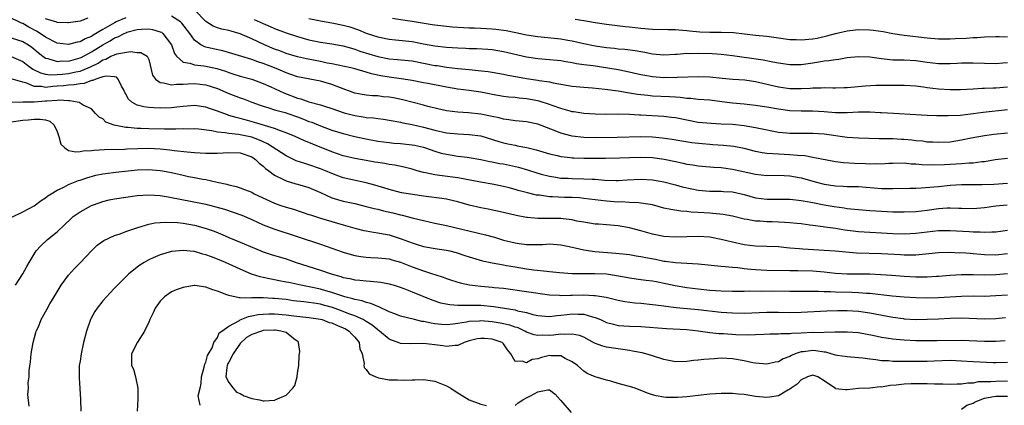
# Model space of a CAD drawing. Units: inches. Extents: x 2532000 to 2535000, y 1554000 to 1557000.
# Drawn here: x 2532828 to 2533000, y 1554858 to 1554925 of the extents above; entities that cross this region are included whole.
import ezdxf

# ---------------------------------------------------------------- set-up
doc = ezdxf.new("R2010")
doc.units = ezdxf.units.IN
doc.header["$MEASUREMENT"] = 0
doc.layers.add('LD25321554_2ft', color=135, linetype='Continuous')

msp = doc.modelspace()

# ---------------------------------------------------------------- linework, layer by layer
at = {"layer": 'LD25321554_2ft'}
for points, elevation in [([(2533001, 1554905.58), (2532998.66, 1554905.34), (2532997, 1554905.11), (2532994.68, 1554904.68), (2532993, 1554904.33), (2532991, 1554904.03), (2532989, 1554903.92), (2532987.99, 1554903.99), (2532987, 1554904.03), (2532986.15, 1554904.15), (2532985, 1554904.25), (2532984.34, 1554904.34), (2532983, 1554904.48), (2532982.49, 1554904.49), (2532981, 1554904.59), (2532980.57, 1554904.57), (2532979, 1554904.6), (2532978.59, 1554904.59), (2532975, 1554904.71), (2532973, 1554904.84), (2532969, 1554905.41), (2532967, 1554905.52), (2532965, 1554905.5), (2532963, 1554905.51), (2532962.42, 1554905.58), (2532961, 1554905.71), (2532957.61, 1554906.39), (2532957, 1554906.53), (2532955, 1554906.85), (2532953, 1554907.06), (2532951, 1554907.17), (2532949.25, 1554907.25), (2532947, 1554907.46), (2532945, 1554907.82), (2532943, 1554908.23), (2532942.33, 1554908.33), (2532941, 1554908.49), (2532937, 1554908.73), (2532936.73, 1554908.73), (2532935, 1554908.85), (2532933, 1554908.87), (2532930.84, 1554908.84), (2532929, 1554908.88), (2532927, 1554909.01), (2532925.28, 1554909.28), (2532925, 1554909.31), (2532924.6, 1554909.4), (2532923, 1554909.86), (2532921.67, 1554910.33), (2532921, 1554910.59), (2532919.19, 1554911.19), (2532919, 1554911.23), (2532917, 1554911.6), (2532915.7, 1554911.7), (2532915, 1554911.79), (2532913.89, 1554911.89), (2532913, 1554911.99), (2532911, 1554912.33), (2532910.45, 1554912.45), (2532909, 1554912.72), (2532907, 1554913), (2532905, 1554913.24), (2532903, 1554913.59), (2532899.76, 1554914.24), (2532899, 1554914.38), (2532897, 1554914.79), (2532895.08, 1554915.08), (2532893, 1554915.33), (2532891.57, 1554915.57), (2532889.93, 1554915.93), (2532889, 1554916.24), (2532888.39, 1554916.39), (2532887, 1554916.83), (2532886.3, 1554917), (2532883, 1554917.69), (2532882.17, 1554917.83), (2532881, 1554918.09), (2532878.54, 1554918.54), (2532877, 1554918.9), (2532875, 1554919.52), (2532873.93, 1554919.93), (2532873, 1554920.26), (2532871.21, 1554921), (2532869, 1554922.06), (2532867, 1554922.95), (2532865.38, 1554923.38), (2532865, 1554923.5), (2532863.75, 1554923.75), (2532863, 1554923.98), (2532862.27, 1554924.27), (2532861, 1554925.1), (2532859.08, 1554927.08)], 7716), ([(2532847, 1554925.75), (2532845.32, 1554925), (2532845, 1554924.84), (2532843, 1554923.7), (2532841.3, 1554922.7), (2532841, 1554922.49), (2532839.92, 1554922.08), (2532839, 1554921.54), (2532838.53, 1554921.47), (2532837, 1554921.05), (2532835, 1554921.28), (2532833, 1554922.32), (2532832.06, 1554923), (2532831.41, 1554923.41), (2532830.08, 1554924.08), (2532829, 1554924.72), (2532828.78, 1554924.78), (2532828.3, 1554925), (2532827, 1554925.64)], 7718), ([(2532840.36, 1554925.64), (2532839, 1554925.15), (2532837, 1554924.85), (2532836.87, 1554924.87), (2532835, 1554924.92), (2532834.95, 1554924.95), (2532833, 1554925.53)], 7716), ([(2533001, 1554901.16), (2532998.9, 1554900.9), (2532997, 1554900.58), (2532996.55, 1554900.55), (2532995, 1554900.35), (2532994.32, 1554900.32), (2532993, 1554900.2), (2532990.03, 1554900.04), (2532987.99, 1554899.99), (2532986.04, 1554900.04), (2532985, 1554900.16), (2532984.18, 1554900.18), (2532983, 1554900.31), (2532981, 1554900.29), (2532980.27, 1554900.27), (2532979, 1554900.17), (2532978.2, 1554900.2), (2532977, 1554900.17), (2532976.22, 1554900.22), (2532974.28, 1554900.28), (2532972.39, 1554900.39), (2532971, 1554900.57), (2532967, 1554901.35), (2532965.6, 1554901.6), (2532964.34, 1554901.66), (2532963, 1554901.8), (2532961, 1554901.88), (2532960.02, 1554901.98), (2532959, 1554902.02), (2532958.15, 1554902.15), (2532957, 1554902.4), (2532955, 1554902.9), (2532953.22, 1554903.22), (2532951.4, 1554903.4), (2532949.55, 1554903.55), (2532949, 1554903.58), (2532947.69, 1554903.69), (2532945.87, 1554903.87), (2532944.15, 1554904.15), (2532942.46, 1554904.46), (2532940.72, 1554904.72), (2532939, 1554904.88), (2532937, 1554904.91), (2532932.82, 1554904.82), (2532929, 1554904.78), (2532927, 1554904.81), (2532925, 1554905.03), (2532923, 1554905.58), (2532922.01, 1554905.99), (2532919, 1554907.14), (2532917, 1554907.56), (2532915.7, 1554907.7), (2532915, 1554907.75), (2532913.93, 1554907.93), (2532913, 1554908.02), (2532912.23, 1554908.23), (2532911, 1554908.47), (2532909, 1554908.9), (2532906.86, 1554909.14), (2532905, 1554909.22), (2532903, 1554909.47), (2532899.75, 1554910.25), (2532899, 1554910.46), (2532895.41, 1554911.41), (2532893.74, 1554911.74), (2532893, 1554911.87), (2532891.95, 1554911.95), (2532891, 1554912.07), (2532890.09, 1554912.09), (2532889, 1554912.21), (2532888.31, 1554912.31), (2532887, 1554912.57), (2532884.53, 1554913.47), (2532883, 1554914.07), (2532881, 1554914.66), (2532877, 1554915.44), (2532875.85, 1554915.85), (2532875, 1554916.12), (2532874.4, 1554916.4), (2532872.99, 1554917), (2532871, 1554917.77), (2532870.05, 1554918.05), (2532869, 1554918.44), (2532865.52, 1554919.52), (2532863.95, 1554919.95), (2532862.29, 1554920.29), (2532861, 1554920.62), (2532860.69, 1554920.69), (2532860.11, 1554921), (2532859, 1554921.82), (2532858.18, 1554923), (2532856.79, 1554924.8), (2532856.54, 1554925), (2532855, 1554926.04)], 7718), ([(2532869.45, 1554925.45), (2532871, 1554924.73), (2532872.22, 1554924.22), (2532873, 1554923.87), (2532875, 1554923.11), (2532877, 1554922.45), (2532879, 1554921.87), (2532881, 1554921.46), (2532883, 1554921.19), (2532885, 1554920.84), (2532886.4, 1554920.4), (2532887, 1554920.25), (2532887.91, 1554919.91), (2532891, 1554918.95), (2532893, 1554918.57), (2532894.45, 1554918.45), (2532897, 1554918.19), (2532899, 1554917.83), (2532901, 1554917.42), (2532901.38, 1554917.38), (2532903, 1554917.11), (2532905, 1554916.87), (2532907, 1554916.67), (2532908.54, 1554916.54), (2532910.33, 1554916.33), (2532911, 1554916.23), (2532913, 1554915.87), (2532913.71, 1554915.71), (2532915.4, 1554915.4), (2532917, 1554915.12), (2532919, 1554914.83), (2532919.22, 1554914.78), (2532921, 1554914.52), (2532921.63, 1554914.37), (2532925, 1554913.79), (2532927, 1554913.61), (2532928.5, 1554913.5), (2532930.73, 1554913.27), (2532933, 1554912.96), (2532934.67, 1554912.67), (2532935, 1554912.64), (2532936.39, 1554912.39), (2532938.19, 1554912.19), (2532939, 1554912.12), (2532941.99, 1554911.99), (2532943, 1554911.91), (2532943.86, 1554911.86), (2532945, 1554911.7), (2532945.68, 1554911.68), (2532947, 1554911.52), (2532949, 1554911.37), (2532951.13, 1554911.13), (2532953, 1554910.89), (2532955, 1554910.7), (2532957, 1554910.49), (2532959, 1554910.18), (2532961, 1554909.82), (2532963, 1554909.54), (2532965, 1554909.46), (2532967, 1554909.46), (2532969, 1554909.36), (2532971, 1554909.21), (2532973, 1554909.2), (2532975, 1554909.31), (2532976.7, 1554909.3), (2532977, 1554909.32), (2532978.8, 1554909.2), (2532979, 1554909.21), (2532981.09, 1554909.09), (2532985, 1554908.81), (2532987, 1554908.73), (2532988.68, 1554908.68), (2532990.65, 1554908.65), (2532992.74, 1554908.74), (2532995, 1554909), (2532996.76, 1554909.24), (2533001, 1554909.71)], 7714), ([(2532879, 1554925.61), (2532881, 1554925.18), (2532883, 1554924.87), (2532885, 1554924.47), (2532886.13, 1554924.13), (2532887.63, 1554923.63), (2532889, 1554923.05), (2532891, 1554922.38), (2532893, 1554921.97), (2532894.13, 1554921.87), (2532897, 1554921.56), (2532899, 1554921.21), (2532901, 1554920.82), (2532903, 1554920.58), (2532905, 1554920.46), (2532906.42, 1554920.42), (2532907, 1554920.38), (2532908.35, 1554920.35), (2532910.24, 1554920.24), (2532911, 1554920.18), (2532913, 1554919.87), (2532917, 1554918.89), (2532919, 1554918.61), (2532921, 1554918.47), (2532923, 1554918.26), (2532923.88, 1554918.12), (2532925, 1554917.91), (2532925.75, 1554917.75), (2532927, 1554917.57), (2532928.63, 1554917.37), (2532931.2, 1554917), (2532933, 1554916.7), (2532934.43, 1554916.43), (2532937, 1554915.85), (2532937.7, 1554915.7), (2532939, 1554915.49), (2532941, 1554915.32), (2532941.33, 1554915.33), (2532943, 1554915.3), (2532943.34, 1554915.34), (2532947, 1554915.49), (2532949, 1554915.42), (2532951.19, 1554915.19), (2532953.02, 1554915.02), (2532955.13, 1554914.87), (2532957, 1554914.61), (2532961, 1554913.66), (2532963, 1554913.38), (2532964.65, 1554913.35), (2532965, 1554913.35), (2532966.57, 1554913.43), (2532967, 1554913.48), (2532968.5, 1554913.5), (2532969, 1554913.55), (2532970.51, 1554913.49), (2532971, 1554913.51), (2532972.47, 1554913.53), (2532973, 1554913.56), (2532976.14, 1554913.86), (2532978.05, 1554913.95), (2532979, 1554913.94), (2532980.04, 1554913.96), (2532981, 1554913.94), (2532983, 1554913.95), (2532985, 1554913.83), (2532986.33, 1554913.67), (2532987, 1554913.57), (2532989, 1554913.32), (2532991, 1554913.21), (2532992.79, 1554913.21), (2532995, 1554913.32), (2532996.59, 1554913.41), (2532997, 1554913.42), (2532998.51, 1554913.49), (2532999, 1554913.48), (2533001, 1554913.65)], 7712), ([(2533001, 1554917.84), (2533000.2, 1554917.8), (2532999, 1554917.7), (2532997, 1554917.72), (2532995, 1554917.82), (2532993, 1554917.82), (2532992.24, 1554917.76), (2532991, 1554917.69), (2532989.69, 1554917.69), (2532989, 1554917.67), (2532987, 1554917.91), (2532985, 1554918.2), (2532983, 1554918.3), (2532982.3, 1554918.3), (2532981, 1554918.34), (2532979.49, 1554918.51), (2532979, 1554918.54), (2532977, 1554918.84), (2532975, 1554918.92), (2532973, 1554918.71), (2532971.54, 1554918.46), (2532971, 1554918.41), (2532969.79, 1554918.21), (2532969, 1554918.13), (2532968.04, 1554917.96), (2532967, 1554917.81), (2532965, 1554917.54), (2532963, 1554917.53), (2532961, 1554917.81), (2532960.03, 1554917.97), (2532958.33, 1554918.33), (2532953, 1554919.08), (2532951, 1554919.32), (2532949.43, 1554919.43), (2532947, 1554919.5), (2532945.45, 1554919.45), (2532945, 1554919.47), (2532943.32, 1554919.32), (2532943, 1554919.31), (2532941, 1554919.2), (2532939, 1554919.37), (2532937.67, 1554919.67), (2532937, 1554919.76), (2532935.97, 1554919.97), (2532934.19, 1554920.19), (2532933, 1554920.27), (2532932.36, 1554920.36), (2532931, 1554920.49), (2532929, 1554920.79), (2532926.74, 1554921.26), (2532925, 1554921.66), (2532924.22, 1554921.78), (2532923, 1554922), (2532919, 1554922.38), (2532917, 1554922.72), (2532915.13, 1554923.13), (2532913.45, 1554923.45), (2532911.67, 1554923.67), (2532911, 1554923.74), (2532909, 1554923.86), (2532907.89, 1554923.89), (2532907, 1554923.94), (2532905.97, 1554923.97), (2532904.09, 1554924.09), (2532903, 1554924.18), (2532901, 1554924.42), (2532900.51, 1554924.51), (2532897, 1554925.08), (2532895, 1554925.36), (2532893.59, 1554925.59)], 7710), ([(2532925.5, 1554925.5), (2532927, 1554925.28), (2532929, 1554924.93), (2532931, 1554924.61), (2532934.23, 1554924.23), (2532935, 1554924.16), (2532937, 1554923.94), (2532939, 1554923.76), (2532941.67, 1554923.67), (2532943, 1554923.66), (2532943.6, 1554923.6), (2532945, 1554923.52), (2532945.47, 1554923.47), (2532947.3, 1554923.3), (2532949, 1554923.21), (2532951, 1554923.23), (2532953.15, 1554923.15), (2532957, 1554922.68), (2532959, 1554922.51), (2532961, 1554922.25), (2532963, 1554921.95), (2532964.09, 1554921.91), (2532965, 1554921.86), (2532967, 1554922.06), (2532967.8, 1554922.2), (2532969.45, 1554922.55), (2532971, 1554922.98), (2532973, 1554923.46), (2532973.5, 1554923.5), (2532975, 1554923.69), (2532977, 1554923.61), (2532977.56, 1554923.56), (2532979.31, 1554923.31), (2532981, 1554923), (2532983, 1554922.69), (2532987, 1554922.24), (2532989, 1554922.06), (2532989.92, 1554922.08), (2532991, 1554922.06), (2532991.88, 1554922.12), (2532993.8, 1554922.2), (2532995, 1554922.27), (2532995.72, 1554922.28), (2532997, 1554922.38), (2532999, 1554922.45), (2532999.56, 1554922.44), (2533001, 1554922.4)], 7708), ([(2532827, 1554922.22), (2532829, 1554921.61), (2532830.01, 1554921), (2532830.61, 1554920.61), (2532831.68, 1554919.68), (2532832.52, 1554919), (2532833, 1554918.68), (2532833.39, 1554918.61), (2532835, 1554918.12), (2532835.81, 1554918.19), (2532837, 1554918.18), (2532839, 1554918.71), (2532839.2, 1554918.8), (2532841, 1554919.76), (2532842.99, 1554921.01), (2532844.27, 1554921.73), (2532845, 1554922.22), (2532845.59, 1554922.41), (2532846.7, 1554923), (2532847, 1554923.13), (2532847.2, 1554923.2), (2532849, 1554923.66), (2532849.73, 1554923.73), (2532851, 1554923.8), (2532851.67, 1554923.67), (2532853, 1554923.3), (2532853.21, 1554923.21), (2532853.47, 1554923), (2532855, 1554921.03), (2532855.52, 1554919.52), (2532855.88, 1554919), (2532857, 1554917.97), (2532858.18, 1554917.82), (2532859, 1554917.52), (2532860.64, 1554917.36), (2532861.25, 1554917.25), (2532862.88, 1554916.88), (2532864.4, 1554916.4), (2532865, 1554916.17), (2532865.9, 1554915.9), (2532867, 1554915.54), (2532869, 1554914.99), (2532871, 1554914.27), (2532872.34, 1554913.66), (2532874.6, 1554912.6), (2532877, 1554911.7), (2532877.56, 1554911.56), (2532879, 1554911.04), (2532881, 1554910.51), (2532881.73, 1554910.27), (2532883, 1554909.9), (2532885.15, 1554909.15), (2532887, 1554908.65), (2532888.45, 1554908.45), (2532889, 1554908.34), (2532890.27, 1554908.27), (2532891, 1554908.15), (2532892.04, 1554908.03), (2532893, 1554907.87), (2532893.71, 1554907.71), (2532895, 1554907.49), (2532895.38, 1554907.38), (2532897, 1554907.09), (2532899, 1554906.64), (2532901, 1554906.11), (2532903, 1554905.65), (2532905, 1554905.43), (2532907, 1554905.34), (2532909, 1554905.08), (2532912.14, 1554904.14), (2532913, 1554903.89), (2532913.74, 1554903.74), (2532915, 1554903.45), (2532915.39, 1554903.39), (2532917.05, 1554903.05), (2532918.69, 1554902.69), (2532921, 1554901.97), (2532922.34, 1554901.66), (2532923, 1554901.48), (2532924.68, 1554901.32), (2532925, 1554901.27), (2532925.26, 1554901.26), (2532927, 1554901.21), (2532929, 1554901.18), (2532930.82, 1554901.18), (2532933.24, 1554901.24), (2532935, 1554901.34), (2532937, 1554901.41), (2532939, 1554901.34), (2532941.05, 1554901.05), (2532943, 1554900.61), (2532944.34, 1554900.34), (2532945, 1554900.17), (2532946.04, 1554900.04), (2532947, 1554899.87), (2532949, 1554899.72), (2532949.65, 1554899.65), (2532951, 1554899.56), (2532953, 1554899.28), (2532957, 1554898.39), (2532959, 1554898.19), (2532961, 1554898.21), (2532963, 1554898.12), (2532965, 1554897.75), (2532967.66, 1554897), (2532969, 1554896.66), (2532971, 1554896.36), (2532972.32, 1554896.32), (2532973, 1554896.27), (2532974.26, 1554896.26), (2532975, 1554896.23), (2532979, 1554895.93), (2532981, 1554895.88), (2532983.94, 1554895.94), (2532985, 1554895.96), (2532986.01, 1554896.01), (2532988.18, 1554896.18), (2532989, 1554896.28), (2532991, 1554896.48), (2532993, 1554896.59), (2532996.59, 1554896.59), (2532998.66, 1554896.66), (2533001, 1554896.83)], 7720), ([(2532827, 1554918.98), (2532829, 1554918.1), (2532829.62, 1554917.62), (2532830.76, 1554916.76), (2532832.09, 1554916.09), (2532833, 1554915.89), (2532833.79, 1554915.79), (2532835, 1554915.83), (2532835.89, 1554915.89), (2532837, 1554916.01), (2532838.3, 1554916.3), (2532839, 1554916.41), (2532840.45, 1554917), (2532840.83, 1554917.17), (2532842.17, 1554917.83), (2532843, 1554918.37), (2532843.5, 1554918.5), (2532844.41, 1554919), (2532845, 1554919.28), (2532845.43, 1554919.43), (2532847.83, 1554919.83), (2532849, 1554919.67), (2532849.64, 1554919.64), (2532850.71, 1554919), (2532851, 1554918.46), (2532851.69, 1554915.69), (2532852.17, 1554915), (2532853, 1554914.41), (2532853.61, 1554914.39), (2532855, 1554913.99), (2532855.88, 1554914.12), (2532857, 1554914.11), (2532857.82, 1554914.18), (2532859, 1554914.24), (2532861, 1554914.03), (2532863, 1554913.36), (2532865, 1554912.52), (2532867, 1554911.77), (2532867.57, 1554911.57), (2532869, 1554911), (2532870.46, 1554910.46), (2532871, 1554910.28), (2532872, 1554910), (2532873, 1554909.67), (2532874.84, 1554909.16), (2532875.31, 1554909), (2532877, 1554908.41), (2532878.02, 1554908.02), (2532879, 1554907.63), (2532879.47, 1554907.47), (2532881, 1554906.85), (2532883, 1554906.12), (2532885, 1554905.5), (2532887, 1554905.01), (2532888.65, 1554904.65), (2532891, 1554904.2), (2532892.04, 1554904.04), (2532893, 1554903.92), (2532893.84, 1554903.84), (2532895, 1554903.76), (2532897, 1554903.55), (2532897.45, 1554903.45), (2532899, 1554903.11), (2532899.35, 1554903), (2532901, 1554902.42), (2532902.1, 1554902.1), (2532903, 1554901.88), (2532905, 1554901.58), (2532906.64, 1554901.36), (2532907, 1554901.32), (2532909, 1554900.95), (2532910.62, 1554900.62), (2532911, 1554900.57), (2532912.3, 1554900.3), (2532913, 1554900.19), (2532915.61, 1554899.61), (2532917.17, 1554899.17), (2532919, 1554898.58), (2532919.56, 1554898.44), (2532921, 1554898.04), (2532922.11, 1554897.89), (2532923, 1554897.74), (2532924.29, 1554897.71), (2532925, 1554897.67), (2532927, 1554897.62), (2532928.48, 1554897.52), (2532929, 1554897.51), (2532930.62, 1554897.38), (2532932.68, 1554897.32), (2532933, 1554897.32), (2532934.6, 1554897.4), (2532937, 1554897.54), (2532939, 1554897.45), (2532941, 1554897.09), (2532943, 1554896.57), (2532944.22, 1554896.22), (2532945.86, 1554895.86), (2532947, 1554895.63), (2532949, 1554895.45), (2532951, 1554895.45), (2532951.41, 1554895.41), (2532953, 1554895.32), (2532955, 1554894.86), (2532957, 1554894.3), (2532959, 1554894.04), (2532961.93, 1554894.07), (2532963, 1554894.05), (2532964.05, 1554893.95), (2532965, 1554893.82), (2532965.67, 1554893.67), (2532967, 1554893.44), (2532969, 1554893.04), (2532970.74, 1554892.74), (2532972.51, 1554892.51), (2532973, 1554892.44), (2532974.32, 1554892.32), (2532975, 1554892.23), (2532977, 1554892.08), (2532978.01, 1554892.01), (2532981, 1554891.86), (2532981.85, 1554891.85), (2532983, 1554891.82), (2532985, 1554891.89), (2532985.98, 1554891.98), (2532987, 1554892.11), (2532989, 1554892.39), (2532990.51, 1554892.51), (2532991, 1554892.53), (2532992.5, 1554892.5), (2532993, 1554892.47), (2532995, 1554892.44), (2532997, 1554892.61), (2532999, 1554892.87), (2533000.94, 1554893.06)], 7722), ([(2533001, 1554888.58), (2532999, 1554888.29), (2532998.3, 1554888.3), (2532997, 1554888.2), (2532996.26, 1554888.26), (2532995, 1554888.27), (2532994.32, 1554888.32), (2532991, 1554888.49), (2532989, 1554888.49), (2532987, 1554888.29), (2532985, 1554888.05), (2532983, 1554887.93), (2532981, 1554888), (2532979, 1554888.12), (2532977, 1554888.2), (2532975, 1554888.32), (2532972.63, 1554888.63), (2532971, 1554888.9), (2532969.14, 1554889.14), (2532968.8, 1554889.2), (2532967, 1554889.43), (2532966.49, 1554889.51), (2532965, 1554889.71), (2532964.22, 1554889.78), (2532963, 1554889.93), (2532962.05, 1554889.95), (2532961, 1554890.04), (2532959.94, 1554890.06), (2532959, 1554890.1), (2532957.81, 1554890.19), (2532957, 1554890.21), (2532955.52, 1554890.48), (2532955, 1554890.55), (2532953, 1554891.05), (2532951.37, 1554891.37), (2532949.56, 1554891.56), (2532949, 1554891.59), (2532947, 1554891.73), (2532945.78, 1554891.78), (2532945, 1554891.89), (2532943.95, 1554891.95), (2532942.22, 1554892.22), (2532941, 1554892.5), (2532939, 1554893.03), (2532937, 1554893.37), (2532936.62, 1554893.38), (2532935, 1554893.49), (2532933.56, 1554893.56), (2532933, 1554893.55), (2532931, 1554893.69), (2532927, 1554894.19), (2532926.26, 1554894.27), (2532925, 1554894.34), (2532923.64, 1554894.36), (2532921.54, 1554894.46), (2532921, 1554894.47), (2532919.28, 1554894.72), (2532919, 1554894.73), (2532918.77, 1554894.77), (2532917.15, 1554895.15), (2532915.57, 1554895.57), (2532915, 1554895.75), (2532914, 1554896), (2532913, 1554896.27), (2532911, 1554896.68), (2532908.96, 1554897.04), (2532905, 1554897.78), (2532901.8, 1554898.2), (2532901, 1554898.28), (2532899.36, 1554898.64), (2532899, 1554898.7), (2532897.92, 1554899), (2532897, 1554899.29), (2532895.65, 1554899.65), (2532894.01, 1554900.01), (2532893, 1554900.13), (2532892.27, 1554900.27), (2532891, 1554900.44), (2532890.53, 1554900.53), (2532889, 1554900.78), (2532887, 1554901.15), (2532885, 1554901.64), (2532883, 1554902.33), (2532879.66, 1554903.66), (2532879, 1554903.95), (2532878.24, 1554904.24), (2532876.57, 1554905), (2532875, 1554905.65), (2532874.02, 1554905.98), (2532873, 1554906.4), (2532869.46, 1554907.46), (2532867.88, 1554907.88), (2532867, 1554908.14), (2532866.29, 1554908.29), (2532865, 1554908.69), (2532864.75, 1554908.75), (2532863, 1554909.4), (2532861.8, 1554909.8), (2532861, 1554910.09), (2532859, 1554910.38), (2532857.72, 1554910.28), (2532857, 1554910.24), (2532855.9, 1554910.1), (2532855, 1554910.01), (2532853, 1554909.94), (2532851.98, 1554910.02), (2532851, 1554910.05), (2532850.15, 1554910.15), (2532849, 1554910.45), (2532848.05, 1554911), (2532847.49, 1554911.49), (2532847, 1554912.39), (2532846.79, 1554912.79), (2532846.71, 1554913), (2532846.22, 1554913.78), (2532845.66, 1554915), (2532845.37, 1554915.37), (2532845, 1554915.44), (2532843.56, 1554915.56), (2532843, 1554915.4), (2532841.77, 1554915), (2532841.24, 1554914.76), (2532841, 1554914.76), (2532839.72, 1554914.28), (2532839, 1554914.22), (2532837.97, 1554914.03), (2532837, 1554913.97), (2532836.13, 1554913.87), (2532835, 1554913.77), (2532834.26, 1554913.74), (2532833, 1554913.58), (2532832.28, 1554913.72), (2532831, 1554913.74), (2532829.69, 1554914.31), (2532829, 1554914.48), (2532827, 1554915.06)], 7724), ([(2533001, 1554884.47), (2532999, 1554884.28), (2532997, 1554884.34), (2532996.38, 1554884.38), (2532995, 1554884.51), (2532994.53, 1554884.53), (2532993, 1554884.65), (2532992.64, 1554884.64), (2532991, 1554884.71), (2532989, 1554884.66), (2532985, 1554884.26), (2532984.29, 1554884.29), (2532983, 1554884.26), (2532982.32, 1554884.32), (2532979, 1554884.47), (2532974.63, 1554884.63), (2532972.77, 1554884.77), (2532970.95, 1554884.95), (2532969, 1554885.1), (2532965.29, 1554885.29), (2532964.64, 1554885.36), (2532963, 1554885.5), (2532962.43, 1554885.57), (2532961, 1554885.69), (2532959, 1554885.79), (2532957, 1554885.85), (2532955, 1554886.07), (2532953, 1554886.52), (2532951, 1554887.02), (2532949, 1554887.38), (2532947, 1554887.5), (2532943, 1554887.38), (2532941, 1554887.52), (2532939, 1554887.94), (2532937, 1554888.51), (2532935, 1554889.05), (2532933, 1554889.4), (2532931, 1554889.56), (2532929.65, 1554889.65), (2532929, 1554889.7), (2532927, 1554890), (2532925.77, 1554890.23), (2532925, 1554890.41), (2532923.4, 1554890.6), (2532923, 1554890.67), (2532921, 1554890.68), (2532919.34, 1554890.66), (2532919, 1554890.64), (2532917.17, 1554890.83), (2532917, 1554890.84), (2532915.22, 1554891.22), (2532913, 1554891.73), (2532910.29, 1554892.29), (2532909, 1554892.53), (2532907, 1554893.01), (2532905, 1554893.58), (2532904.27, 1554893.73), (2532903, 1554894.03), (2532902.18, 1554894.18), (2532899.48, 1554894.52), (2532899, 1554894.59), (2532897.16, 1554894.84), (2532895.18, 1554895.18), (2532893, 1554895.75), (2532892.05, 1554896.05), (2532890.5, 1554896.5), (2532889, 1554896.9), (2532885, 1554897.8), (2532883.76, 1554898.24), (2532883, 1554898.5), (2532881.86, 1554899), (2532881, 1554899.35), (2532879, 1554900.06), (2532878.27, 1554900.27), (2532876.77, 1554900.77), (2532875, 1554901.59), (2532871.74, 1554903.74), (2532871, 1554904.07), (2532870.37, 1554904.37), (2532869, 1554904.87), (2532866.66, 1554905.34), (2532865, 1554905.49), (2532864.37, 1554905.63), (2532863, 1554905.74), (2532862.04, 1554905.96), (2532859.75, 1554906.25), (2532859, 1554906.32), (2532857.7, 1554906.3), (2532857, 1554906.32), (2532855.74, 1554906.26), (2532855, 1554906.27), (2532853.74, 1554906.26), (2532851, 1554906.33), (2532849.61, 1554906.39), (2532849, 1554906.4), (2532847.43, 1554906.57), (2532847, 1554906.58), (2532844.99, 1554907), (2532843.52, 1554907.52), (2532843, 1554908.1), (2532842.36, 1554908.36), (2532841.7, 1554909), (2532841, 1554909.8), (2532839.56, 1554910.44), (2532839, 1554910.8), (2532838.91, 1554910.91), (2532838.52, 1554911), (2532837.22, 1554911.22), (2532837, 1554911.2), (2532835.34, 1554911.34), (2532835, 1554911.3), (2532833.18, 1554911.18), (2532833, 1554911.16), (2532831, 1554911), (2532829, 1554910.99), (2532827.08, 1554910.92)], 7726), ([(2532827, 1554907.54), (2532829, 1554907.83), (2532829.92, 1554907.92), (2532831, 1554908), (2532832.04, 1554908.04), (2532833, 1554907.88), (2532833.7, 1554907.7), (2532834.48, 1554907), (2532835, 1554905.88), (2532835.33, 1554905), (2532835.64, 1554903.64), (2532836.36, 1554903), (2532837, 1554902.57), (2532838.29, 1554902.29), (2532839, 1554902.36), (2532839.54, 1554902.46), (2532841, 1554902.53), (2532841.41, 1554902.59), (2532843.3, 1554902.7), (2532846.78, 1554902.78), (2532847.19, 1554902.81), (2532849.11, 1554902.89), (2532851, 1554902.94), (2532853, 1554902.85), (2532854.69, 1554902.69), (2532855.44, 1554902.56), (2532857.7, 1554902.3), (2532859, 1554902.19), (2532861, 1554902.06), (2532863, 1554902.07), (2532865, 1554902.19), (2532867, 1554902.12), (2532869, 1554901.43), (2532869.66, 1554901), (2532870.32, 1554900.32), (2532871, 1554899.83), (2532871.41, 1554899.41), (2532871.99, 1554899), (2532873, 1554898.25), (2532874.45, 1554897.55), (2532875, 1554897.24), (2532876.72, 1554896.72), (2532877, 1554896.65), (2532879, 1554896.07), (2532881, 1554895.19), (2532883, 1554894.3), (2532885, 1554893.72), (2532887, 1554893.29), (2532889, 1554892.79), (2532890.4, 1554892.4), (2532891, 1554892.28), (2532892.02, 1554892.02), (2532893.65, 1554891.65), (2532895, 1554891.31), (2532895.26, 1554891.26), (2532897.27, 1554890.73), (2532899, 1554890.31), (2532901, 1554889.87), (2532903, 1554889.47), (2532909.84, 1554887.84), (2532911.42, 1554887.42), (2532913, 1554886.91), (2532915, 1554886.41), (2532915.7, 1554886.3), (2532917, 1554886.13), (2532918.14, 1554886.14), (2532919, 1554886.12), (2532919.87, 1554886.13), (2532921, 1554886.22), (2532923, 1554886.09), (2532924.14, 1554885.86), (2532925, 1554885.66), (2532925.52, 1554885.52), (2532927, 1554885.21), (2532928.93, 1554884.93), (2532932.63, 1554884.63), (2532935, 1554884.35), (2532936.16, 1554884.16), (2532937, 1554884.05), (2532937.87, 1554883.87), (2532939.56, 1554883.56), (2532941, 1554883.24), (2532941.22, 1554883.22), (2532943, 1554882.97), (2532945, 1554882.88), (2532947, 1554882.77), (2532951, 1554882.34), (2532951.7, 1554882.3), (2532953, 1554882.15), (2532953.92, 1554882.08), (2532955, 1554881.92), (2532956.17, 1554881.83), (2532957, 1554881.74), (2532959, 1554881.67), (2532963, 1554881.59), (2532964.41, 1554881.59), (2532967, 1554881.52), (2532969, 1554881.34), (2532971, 1554881.1), (2532973, 1554881.02), (2532974.97, 1554881.03), (2532976.99, 1554880.99), (2532978.89, 1554880.89), (2532980.78, 1554880.78), (2532983, 1554880.58), (2532985, 1554880.46), (2532986.5, 1554880.5), (2532987, 1554880.49), (2532988.6, 1554880.6), (2532989, 1554880.61), (2532991, 1554880.76), (2532993, 1554880.88), (2532995, 1554880.9), (2532997, 1554880.85), (2532999, 1554880.88), (2533001, 1554881.08)], 7728), ([(2532827.08, 1554890.92), (2532829, 1554891.82), (2532831, 1554892.88), (2532832.2, 1554893.8), (2532833, 1554894.3), (2532833.38, 1554894.62), (2532833.94, 1554895), (2532835, 1554895.64), (2532836.16, 1554896.16), (2532837, 1554896.59), (2532838.72, 1554897.28), (2532839, 1554897.35), (2532840.22, 1554897.78), (2532841.79, 1554898.21), (2532843, 1554898.46), (2532843.46, 1554898.54), (2532845.24, 1554898.76), (2532849, 1554899.15), (2532851, 1554899.23), (2532853, 1554899.07), (2532853.4, 1554899), (2532855, 1554898.68), (2532857, 1554898.23), (2532857.97, 1554898.03), (2532859, 1554897.85), (2532860.44, 1554897.56), (2532861, 1554897.48), (2532862.97, 1554897.03), (2532864.66, 1554896.66), (2532865, 1554896.56), (2532866.26, 1554896.26), (2532867, 1554896.02), (2532867.74, 1554895.74), (2532869, 1554895.24), (2532869.44, 1554895), (2532873, 1554893.33), (2532873.91, 1554893), (2532875, 1554892.62), (2532876.28, 1554892.28), (2532877.8, 1554891.8), (2532879, 1554891.39), (2532879.28, 1554891.28), (2532881, 1554890.72), (2532883, 1554890.12), (2532885, 1554889.54), (2532887, 1554888.98), (2532888.6, 1554888.6), (2532889, 1554888.51), (2532890.28, 1554888.28), (2532891, 1554888.19), (2532891.97, 1554887.97), (2532893, 1554887.79), (2532895.11, 1554887.11), (2532897, 1554886.39), (2532897.89, 1554886.11), (2532899, 1554885.78), (2532901.38, 1554885.38), (2532903, 1554885.15), (2532903.61, 1554885), (2532904.71, 1554884.71), (2532906.22, 1554884.22), (2532907, 1554883.95), (2532909.3, 1554883.3), (2532911, 1554882.92), (2532913, 1554882.55), (2532913.52, 1554882.48), (2532915, 1554882.21), (2532917, 1554881.89), (2532918.3, 1554881.7), (2532920.55, 1554881.45), (2532921, 1554881.42), (2532922.77, 1554881.23), (2532925, 1554881.06), (2532927, 1554881.04), (2532928.93, 1554881.07), (2532931, 1554880.98), (2532932.71, 1554880.71), (2532934.41, 1554880.41), (2532935, 1554880.28), (2532937, 1554880.03), (2532937.89, 1554879.89), (2532939, 1554879.77), (2532939.64, 1554879.64), (2532941.33, 1554879.33), (2532942.98, 1554878.98), (2532945, 1554878.64), (2532947, 1554878.38), (2532949, 1554878.17), (2532951, 1554878.04), (2532953, 1554878), (2532955, 1554878), (2532955.99, 1554878.01), (2532957.99, 1554877.99), (2532959.99, 1554878.01), (2532963, 1554877.98), (2532965, 1554877.99), (2532965.97, 1554877.97), (2532968.01, 1554877.99), (2532969, 1554877.93), (2532970.08, 1554877.92), (2532971, 1554877.86), (2532973.81, 1554877.81), (2532975, 1554877.75), (2532976.37, 1554877.63), (2532977, 1554877.6), (2532980.85, 1554877.15), (2532983, 1554876.96), (2532985, 1554876.86), (2532986.83, 1554876.83), (2532989, 1554876.86), (2532993, 1554877.12), (2532995, 1554877.13), (2532997, 1554877.12), (2532999, 1554877.19), (2533001, 1554877.31)], 7730), ([(2532827.74, 1554879), (2532828.99, 1554881.01), (2532829.72, 1554882.28), (2532830.12, 1554883), (2532831, 1554884.44), (2532831.37, 1554885), (2532832.13, 1554885.87), (2532833.32, 1554887), (2532835, 1554888.36), (2532836.37, 1554889.63), (2532837.39, 1554890.61), (2532837.83, 1554891), (2532839, 1554891.86), (2532841, 1554892.93), (2532842.52, 1554893.48), (2532843, 1554893.63), (2532844.1, 1554893.9), (2532845, 1554894.1), (2532847, 1554894.42), (2532849, 1554894.66), (2532851, 1554894.79), (2532853, 1554894.68), (2532854.43, 1554894.43), (2532855, 1554894.36), (2532858.28, 1554893.72), (2532861, 1554893.16), (2532862.72, 1554892.72), (2532864.27, 1554892.27), (2532865.78, 1554891.78), (2532867.25, 1554891.25), (2532869, 1554890.51), (2532870.02, 1554890.02), (2532871, 1554889.58), (2532872.85, 1554888.85), (2532881, 1554886.19), (2532885, 1554884.77), (2532886.38, 1554884.38), (2532887, 1554884.22), (2532888.03, 1554884.03), (2532889, 1554883.9), (2532889.83, 1554883.83), (2532891, 1554883.79), (2532891.71, 1554883.71), (2532893, 1554883.6), (2532893.46, 1554883.46), (2532895, 1554883.05), (2532897, 1554882.25), (2532898.21, 1554881.79), (2532899, 1554881.51), (2532900.6, 1554881), (2532901, 1554880.86), (2532902.43, 1554880.43), (2532903, 1554880.2), (2532903.9, 1554879.9), (2532905.41, 1554879.41), (2532907.06, 1554879.06), (2532909, 1554878.84), (2532911, 1554878.68), (2532911.37, 1554878.63), (2532913, 1554878.47), (2532917, 1554877.93), (2532921, 1554877.33), (2532922.75, 1554877.25), (2532923, 1554877.22), (2532924.7, 1554877.3), (2532925, 1554877.29), (2532927, 1554877.33), (2532928.77, 1554877.23), (2532929, 1554877.23), (2532930.92, 1554876.92), (2532933, 1554876.39), (2532934.15, 1554876.15), (2532935.95, 1554875.95), (2532937, 1554875.87), (2532939, 1554875.65), (2532939.56, 1554875.56), (2532941, 1554875.39), (2532941.33, 1554875.33), (2532943.12, 1554875.12), (2532945.07, 1554874.93), (2532947, 1554874.75), (2532951, 1554874.32), (2532953, 1554874.16), (2532955, 1554874.13), (2532959, 1554874.3), (2532961, 1554874.31), (2532963, 1554874.27), (2532965, 1554874.3), (2532969.46, 1554874.54), (2532971.4, 1554874.6), (2532973, 1554874.6), (2532975, 1554874.48), (2532977, 1554874.2), (2532981, 1554873.43), (2532982.82, 1554873.18), (2532983, 1554873.16), (2532985, 1554873.05), (2532987, 1554873.08), (2532989, 1554873.15), (2532991, 1554873.25), (2532993, 1554873.3), (2532997, 1554873.14), (2532999, 1554873.2), (2533000.65, 1554873.35)], 7732), ([(2532830.11, 1554857.89), (2532829.9, 1554859.9), (2532830.03, 1554861), (2532829.96, 1554861.96), (2532830.11, 1554863), (2532830.12, 1554864.12), (2532830.35, 1554865.65), (2532830.48, 1554867), (2532830.82, 1554869), (2532831.26, 1554870.74), (2532831.37, 1554871), (2532831.72, 1554871.72), (2532832.24, 1554873), (2532833, 1554874.39), (2532833.23, 1554874.77), (2532833.75, 1554875.75), (2532834.46, 1554877), (2532835.68, 1554879), (2532837, 1554880.77), (2532838.05, 1554881.95), (2532839.08, 1554883), (2532841, 1554885), (2532842.01, 1554885.99), (2532843.15, 1554886.85), (2532845, 1554887.7), (2532846, 1554888), (2532847, 1554888.39), (2532848.95, 1554889.05), (2532849.08, 1554889.08), (2532851, 1554889.67), (2532852.08, 1554889.92), (2532853.95, 1554890.05), (2532856.05, 1554889.95), (2532857, 1554889.83), (2532859, 1554889.51), (2532860.88, 1554889), (2532862.43, 1554888.43), (2532863.85, 1554887.85), (2532865, 1554887.35), (2532867, 1554886.53), (2532869.48, 1554885.48), (2532871, 1554884.87), (2532872.4, 1554884.4), (2532875, 1554883.61), (2532876.79, 1554883), (2532881, 1554881.65), (2532882.85, 1554881), (2532884.54, 1554880.54), (2532885, 1554880.38), (2532886.16, 1554880.16), (2532887, 1554879.96), (2532887.89, 1554879.89), (2532889, 1554879.75), (2532889.73, 1554879.73), (2532891.54, 1554879.54), (2532893, 1554879.26), (2532893.91, 1554879), (2532894.74, 1554878.74), (2532895.55, 1554878.45), (2532897, 1554877.88), (2532900.45, 1554876.45), (2532901.96, 1554875.96), (2532903.62, 1554875.62), (2532905, 1554875.55), (2532905.5, 1554875.5), (2532907, 1554875.54), (2532907.52, 1554875.52), (2532909, 1554875.52), (2532911.3, 1554875.3), (2532915, 1554874.69), (2532915.44, 1554874.56), (2532917, 1554874.23), (2532918.08, 1554873.92), (2532919, 1554873.72), (2532921, 1554873.56), (2532922.27, 1554873.73), (2532923, 1554873.76), (2532924.09, 1554873.91), (2532925, 1554874.01), (2532926.05, 1554873.95), (2532927, 1554873.95), (2532928.51, 1554873.49), (2532929, 1554873.38), (2532929.9, 1554873), (2532931, 1554872.49), (2532932.18, 1554872.18), (2532933, 1554872), (2532935, 1554871.88), (2532937, 1554871.81), (2532941.47, 1554871.47), (2532945, 1554871.28), (2532947, 1554871.06), (2532949, 1554870.77), (2532950.59, 1554870.59), (2532951.43, 1554870.57), (2532953.57, 1554870.43), (2532955.64, 1554870.36), (2532957, 1554870.39), (2532958.48, 1554870.48), (2532959.49, 1554870.51), (2532961, 1554870.52), (2532961.43, 1554870.57), (2532963, 1554870.55), (2532963.38, 1554870.62), (2532965, 1554870.67), (2532967, 1554870.79), (2532967.22, 1554870.78), (2532970.89, 1554870.89), (2532971.13, 1554870.87), (2532973, 1554870.89), (2532975, 1554870.74), (2532977.76, 1554870.24), (2532979, 1554869.96), (2532980.22, 1554869.78), (2532981, 1554869.63), (2532981.56, 1554869.56), (2532983, 1554869.45), (2532985, 1554869.38), (2532986.65, 1554869.35), (2532988.67, 1554869.33), (2532993, 1554869.39), (2532997, 1554869.25), (2532999, 1554869.26), (2533000.62, 1554869.38)], 7734), ([(2533001, 1554865.49), (2532999, 1554865.46), (2532998.52, 1554865.48), (2532995, 1554865.64), (2532993, 1554865.77), (2532991, 1554865.84), (2532988.23, 1554865.77), (2532987, 1554865.71), (2532985, 1554865.68), (2532983, 1554865.68), (2532982.29, 1554865.71), (2532981, 1554865.71), (2532980.21, 1554865.79), (2532979, 1554865.83), (2532978.02, 1554865.98), (2532977, 1554866.08), (2532975.73, 1554866.27), (2532975, 1554866.35), (2532973, 1554866.48), (2532971.25, 1554866.75), (2532971, 1554866.8), (2532969.31, 1554867.31), (2532969, 1554867.34), (2532967.57, 1554867.57), (2532967, 1554867.6), (2532965.38, 1554867.38), (2532965, 1554867.35), (2532963.94, 1554867), (2532963.27, 1554866.73), (2532963, 1554866.56), (2532961.85, 1554866.15), (2532961, 1554865.65), (2532960.44, 1554865.56), (2532959, 1554865.22), (2532957, 1554865.39), (2532956.52, 1554865.48), (2532955, 1554865.82), (2532953, 1554866.17), (2532951, 1554866.25), (2532949.82, 1554866.18), (2532947.95, 1554866.05), (2532947, 1554865.91), (2532946.16, 1554865.84), (2532945, 1554865.66), (2532943, 1554865.65), (2532941, 1554866.05), (2532939, 1554866.66), (2532937.84, 1554867), (2532937.18, 1554867.18), (2532935.52, 1554867.52), (2532935, 1554867.58), (2532933.8, 1554867.8), (2532933, 1554867.87), (2532931, 1554868.21), (2532930.36, 1554868.36), (2532928.9, 1554868.9), (2532927, 1554869.91), (2532926.24, 1554870.24), (2532925, 1554870.49), (2532923.61, 1554870.39), (2532923, 1554870.45), (2532921.71, 1554870.29), (2532921, 1554870.24), (2532919.73, 1554870.27), (2532919, 1554870.21), (2532918.32, 1554870.32), (2532917, 1554870.82), (2532916.7, 1554871), (2532915.54, 1554871.54), (2532915, 1554871.71), (2532914.06, 1554872.06), (2532912.41, 1554872.41), (2532911, 1554872.63), (2532909, 1554872.79), (2532908.76, 1554872.76), (2532907, 1554872.65), (2532906.54, 1554872.54), (2532905, 1554872.3), (2532904.18, 1554872.18), (2532903, 1554872.09), (2532902.15, 1554872.15), (2532901, 1554872.27), (2532900.37, 1554872.37), (2532899, 1554872.67), (2532898.7, 1554872.7), (2532897.44, 1554873), (2532895, 1554873.63), (2532894.01, 1554873.99), (2532893, 1554874.38), (2532891.21, 1554875.21), (2532891, 1554875.27), (2532889.82, 1554875.82), (2532889, 1554875.98), (2532888.27, 1554876.27), (2532887, 1554876.51), (2532886.65, 1554876.65), (2532885.24, 1554877), (2532884.9, 1554877.1), (2532883, 1554877.75), (2532881.97, 1554878.03), (2532881, 1554878.32), (2532879.33, 1554878.67), (2532877.56, 1554879), (2532875.46, 1554879.46), (2532875, 1554879.57), (2532873.79, 1554879.79), (2532873, 1554879.97), (2532872.1, 1554880.1), (2532871, 1554880.35), (2532870.45, 1554880.45), (2532868.95, 1554880.95), (2532867, 1554881.79), (2532864.4, 1554883), (2532863, 1554883.58), (2532861.95, 1554883.95), (2532861, 1554884.33), (2532860.45, 1554884.45), (2532859, 1554884.88), (2532858.88, 1554884.88), (2532857, 1554885.07), (2532855, 1554884.89), (2532853, 1554884.34), (2532851.77, 1554883.77), (2532851, 1554883.44), (2532850.2, 1554883), (2532849.47, 1554882.53), (2532849, 1554882.15), (2532848.33, 1554881.67), (2532847.53, 1554881), (2532847, 1554880.49), (2532845, 1554878.47), (2532844.29, 1554877.71), (2532843, 1554876.28), (2532842.02, 1554875), (2532841.6, 1554874.4), (2532840.88, 1554873.12), (2532840.83, 1554873), (2532840.11, 1554871), (2532839.61, 1554869), (2532839.18, 1554867), (2532839, 1554865.76), (2532838.87, 1554865), (2532838.83, 1554862.83), (2532838.96, 1554860.96), (2532839.07, 1554859.07), (2532839.14, 1554857)], 7736), ([(2533001, 1554862.23), (2532999, 1554862.2), (2532998.12, 1554862.12), (2532995.89, 1554862.11), (2532995, 1554861.91), (2532994.07, 1554861.93), (2532993, 1554861.74), (2532992.26, 1554861.74), (2532991, 1554861.69), (2532989.75, 1554861.75), (2532988.26, 1554861.74), (2532987, 1554861.81), (2532985, 1554861.81), (2532984.21, 1554861.79), (2532983, 1554861.72), (2532981.55, 1554861.55), (2532980.52, 1554861.48), (2532979, 1554861.23), (2532978.76, 1554861.24), (2532977, 1554861.05), (2532975, 1554860.96), (2532973, 1554860.74), (2532972.72, 1554860.72), (2532971, 1554860.94), (2532970.96, 1554860.96), (2532969, 1554862.33), (2532967.87, 1554863), (2532967, 1554863.3), (2532966.11, 1554863), (2532965, 1554862.49), (2532964.29, 1554861.71), (2532963.22, 1554861), (2532963, 1554860.83), (2532962.66, 1554860.66), (2532961, 1554859.7), (2532959.47, 1554859.47), (2532959, 1554859.38), (2532957, 1554859.6), (2532955, 1554859.93), (2532953.99, 1554859.99), (2532953, 1554860.08), (2532952.07, 1554860.07), (2532951, 1554860.08), (2532949, 1554859.97), (2532947, 1554859.76), (2532945, 1554859.51), (2532943.38, 1554859.38), (2532943, 1554859.37), (2532941.41, 1554859.41), (2532941, 1554859.45), (2532939.68, 1554859.68), (2532939, 1554859.86), (2532938.15, 1554860.15), (2532935.96, 1554861), (2532935, 1554861.33), (2532933.65, 1554861.65), (2532933, 1554861.87), (2532931.74, 1554862.26), (2532931, 1554862.4), (2532929, 1554863.01), (2532927.61, 1554863.61), (2532927, 1554863.97), (2532926.49, 1554864.49), (2532925.93, 1554865), (2532925, 1554865.65), (2532923.78, 1554866.22), (2532923, 1554866.66), (2532921.31, 1554866.69), (2532921, 1554866.73), (2532919.61, 1554866.39), (2532919, 1554866.18), (2532917.99, 1554866.01), (2532917, 1554865.43), (2532916.24, 1554865.77), (2532915, 1554865.67), (2532914.25, 1554867), (2532913.7, 1554867.7), (2532913, 1554868.77), (2532912.89, 1554868.89), (2532912.76, 1554869), (2532911, 1554869.61), (2532909.68, 1554869.68), (2532909, 1554869.73), (2532908.38, 1554869.62), (2532907, 1554869.29), (2532906.1, 1554869), (2532905, 1554868.5), (2532904.5, 1554868.5), (2532903, 1554868.29), (2532902.41, 1554868.41), (2532901, 1554868.6), (2532899, 1554868.83), (2532896.78, 1554868.78), (2532895, 1554868.85), (2532894.88, 1554868.88), (2532894.59, 1554869), (2532893.4, 1554869.4), (2532893, 1554869.58), (2532891.3, 1554871), (2532891.13, 1554871.13), (2532891, 1554871.21), (2532890.03, 1554872.03), (2532889, 1554872.67), (2532888.8, 1554872.8), (2532888.44, 1554873), (2532887, 1554873.65), (2532885.99, 1554874.01), (2532885, 1554874.41), (2532883.1, 1554875.1), (2532881.54, 1554875.54), (2532881, 1554875.69), (2532879.86, 1554875.86), (2532879, 1554876.01), (2532878.09, 1554876.09), (2532876.31, 1554876.31), (2532875, 1554876.49), (2532873, 1554876.71), (2532872.71, 1554876.71), (2532871, 1554876.81), (2532870.78, 1554876.78), (2532869, 1554876.8), (2532868.76, 1554876.76), (2532867, 1554876.83), (2532866.82, 1554876.82), (2532865, 1554877.19), (2532864.65, 1554877.35), (2532863, 1554877.98), (2532862.2, 1554878.2), (2532861, 1554878.7), (2532859.05, 1554878.95), (2532859, 1554878.95), (2532857.31, 1554878.69), (2532857, 1554878.63), (2532855.82, 1554878.18), (2532855, 1554877.84), (2532853.74, 1554877), (2532853, 1554876.23), (2532852.13, 1554875), (2532851.8, 1554874.2), (2532851.2, 1554873), (2532851, 1554872.53), (2532850.24, 1554871), (2532849.07, 1554869.07), (2532848.02, 1554867), (2532848, 1554866), (2532848.01, 1554865), (2532848.33, 1554864.33), (2532848.69, 1554863), (2532849.09, 1554861), (2532849.09, 1554859.09), (2532848.99, 1554857)], 7738), ([(2532859.97, 1554858.03), (2532859.67, 1554859.67), (2532859.97, 1554861), (2532860.18, 1554861.82), (2532860.2, 1554863), (2532860.69, 1554864.69), (2532860.8, 1554865.2), (2532861, 1554865.58), (2532861.28, 1554866.72), (2532861.47, 1554867), (2532862.07, 1554868.07), (2532862.39, 1554869), (2532863, 1554869.88), (2532863.32, 1554870.68), (2532863.75, 1554871), (2532865, 1554871.84), (2532866.87, 1554872.87), (2532867, 1554872.96), (2532868.45, 1554873.55), (2532869, 1554873.64), (2532870.13, 1554873.87), (2532871, 1554873.95), (2532872.01, 1554873.99), (2532873, 1554873.99), (2532875, 1554873.83), (2532876.33, 1554873.67), (2532879, 1554873.37), (2532881, 1554873.08), (2532881.31, 1554873), (2532882.52, 1554872.52), (2532883, 1554872.43), (2532883.96, 1554871.96), (2532885, 1554871.56), (2532885.37, 1554871.37), (2532886.04, 1554871), (2532886.48, 1554870.48), (2532887, 1554869.94), (2532887.78, 1554869), (2532887.88, 1554867.88), (2532888.28, 1554867), (2532888.66, 1554865.34), (2532888.57, 1554865), (2532888.65, 1554864.65), (2532889, 1554864.31), (2532889.53, 1554863.53), (2532890.67, 1554863), (2532891, 1554862.87), (2532891.14, 1554862.86), (2532893, 1554862.5), (2532894.46, 1554862.46), (2532895.59, 1554862.41), (2532897, 1554862.5), (2532897.5, 1554862.5), (2532899, 1554862.56), (2532901, 1554862.26), (2532903, 1554861.44), (2532903.8, 1554861), (2532904.52, 1554860.52), (2532907.01, 1554859), (2532909, 1554858.23), (2532909.99, 1554858.01)], 7740), ([(2532915, 1554858.02), (2532915.56, 1554858.44), (2532916.36, 1554859), (2532917, 1554859.31), (2532917.7, 1554859.7), (2532919, 1554860.37), (2532920.72, 1554860.72), (2532921, 1554860.72), (2532921.99, 1554859.99), (2532922.88, 1554859), (2532923, 1554858.88), (2532924.78, 1554856.78)], 7740), ([(2532993, 1554857.33), (2532993.95, 1554858.05), (2532995, 1554858.43), (2532995.35, 1554858.65), (2532997, 1554859.29), (2532997.32, 1554859.32), (2532999, 1554859.62), (2533001, 1554859.64)], 7740)]:
    msp.add_lwpolyline(points, dxfattribs=dict(at, elevation=elevation))
at = {"layer": 'LD25321554_2ft', "elevation": 7742}
msp.add_lwpolyline([(2532875, 1554859.83), (2532876.18, 1554861), (2532876.53, 1554861.47), (2532876.92, 1554863), (2532877, 1554863.67), (2532877.21, 1554865), (2532877.3, 1554866.7), (2532877.43, 1554867.43), (2532877.16, 1554869), (2532877.11, 1554869.11), (2532876.35, 1554869.65), (2532875, 1554870.78), (2532874.08, 1554871), (2532873.15, 1554871.15), (2532873, 1554871.16), (2532871, 1554871.08), (2532870.71, 1554871), (2532869, 1554870.43), (2532868.11, 1554869.89), (2532867, 1554868.82), (2532865.73, 1554867), (2532865, 1554865.58), (2532864.79, 1554865.21), (2532864.71, 1554865), (2532864.65, 1554864.65), (2532864.49, 1554863), (2532865, 1554861.99), (2532865.73, 1554861), (2532866.35, 1554860.35), (2532867, 1554860.08), (2532867.68, 1554859.68), (2532869, 1554859.25), (2532870.33, 1554859), (2532871, 1554858.83), (2532871.18, 1554858.82), (2532873.04, 1554858.96), (2532873.11, 1554859)], close=True, dxfattribs=at)

doc.saveas('drawing.dxf')
